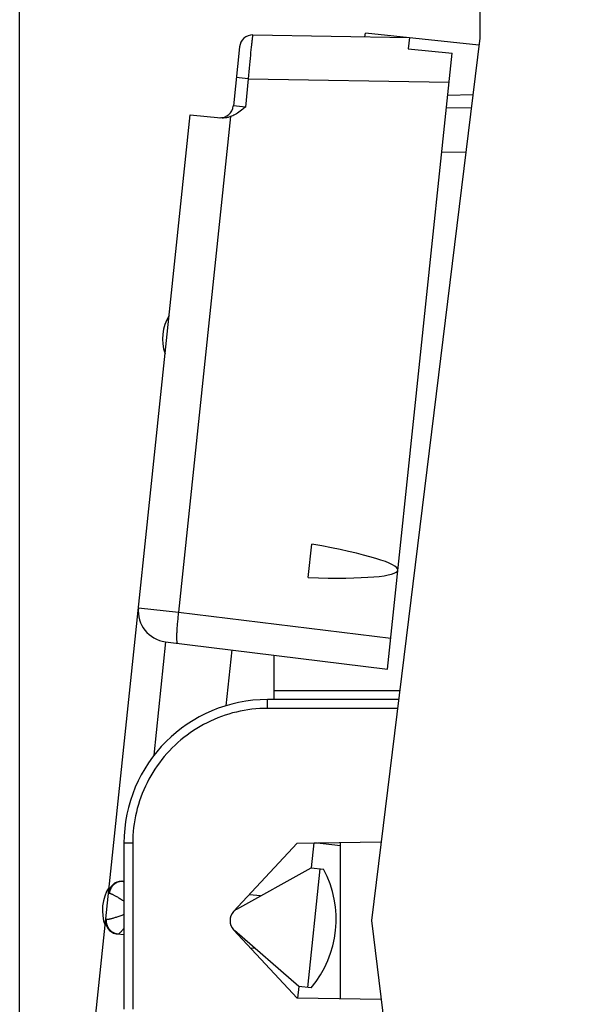
# Model space of a CAD drawing. Units: millimetres. Extents: x 106.6 to 187.4, y 77.3 to 148.
# Drawn here: x 106.6 to 119.1, y 99.8 to 122 of the extents above; entities that cross this region are included whole.
import ezdxf

# ---------------------------------------------------------------- set-up
doc = ezdxf.new("R2010")
doc.units = ezdxf.units.MM
doc.header["$LTSCALE"] = 16.335
doc.layers.get('0').update_dxf_attribs({"linetype": 'CONTINUOUS'})
doc.layers.add('26814000', color=7, linetype='CONTINUOUS')
doc.layers.add('28414000', color=7, linetype='CONTINUOUS')
doc.styles.get("Standard").update_dxf_attribs({"font": 'txt', "width": 0.8})
doc.dimstyles.new('DIMSTYLE_1', dxfattribs={"dimtxt": 3, "dimasz": 3, "dimexe": 1.5, "dimexo": 0.5, "dimgap": 0.75, "dimtad": 1, "dimtxsty": 'STANDARD', "dimblk": '_FILLED', "dimblk1": '_FILLED', "dimblk2": '_FILLED', "dimcen": 0.09, "dimazin": 2, "dimtfac": 1, "dimtofl": 0, "dimtmove": 0, "dimatfit": 3, "dimldrblk": '_FILLED', "dimfxl": 1, "dimtolj": 1, "dimarcsym": 0})
doc.dimstyles.new('DIMSTYLE_2', dxfattribs={"dimtxt": 3, "dimasz": 3, "dimexe": 1.5, "dimexo": 0.5, "dimgap": 0.75, "dimtad": 1, "dimdec": 1, "dimtxsty": 'STANDARD', "dimblk": '_FILLED', "dimblk1": '_FILLED', "dimblk2": '_FILLED', "dimcen": 0.09, "dimazin": 2, "dimtfac": 1, "dimtdec": 1, "dimtofl": 0, "dimtmove": 0, "dimatfit": 3, "dimldrblk": '_FILLED', "dimfxl": 1, "dimtolj": 1, "dimarcsym": 0})

# ---------------------------------------------------------------- blocks, each defined once
blk = doc.blocks.new('_FILLED')
at = {"color": 0, "linetype": 'BYBLOCK'}
blk.add_solid([(0, 0), (-1, 0.3167), (-1, -0.3167)], dxfattribs=at)
blk = doc.blocks.new('*D0')
at = {"color": 7, "linetype": 'CONTINUOUS'}
for p, q in [((118.345, 126.55), (118.345, 135.544)), ((143.345, 116.874), (143.345, 135.544)), ((118.345, 134.044), (130.845, 134.044)), ((143.345, 134.044), (130.845, 134.044))]:
    blk.add_line(p, q, dxfattribs=at)
at = {"color": 7, "linetype": 'CONTINUOUS', "xscale": 3, "yscale": 3, "zscale": 3, "rotation": 180}
blk.add_blockref('_FILLED', (118.345, 134.044), dxfattribs=at)
at = {"color": 7, "linetype": 'CONTINUOUS', "xscale": 3, "yscale": 3, "zscale": 3}
blk.add_blockref('_FILLED', (143.345, 134.044), dxfattribs=at)
at = {"color": 7, "linetype": 'CONTINUOUS', "insert": (130.845, 137.794), "char_height": 3, "width": 6.75, "attachment_point": 2, "line_spacing_factor": 0.9}
blk.add_mtext('{\\ftxt;\\W0.0001;\\H0.0001;\\~}{\\ftxt;\\W1.5;\\H3.0; }{\\ftxt;\\W0.0001;\\H0.0001;\\~}', dxfattribs=at)
blk = doc.blocks.new('*D1')
at = {"color": 7, "linetype": 'CONTINUOUS'}
for p, q in [((106.584, 83.66), (106.584, 145.55)), ((143.345, 116.874), (143.345, 145.55)), ((106.584, 144.05), (124.965, 144.05)), ((143.345, 144.05), (124.965, 144.05))]:
    blk.add_line(p, q, dxfattribs=at)
at = {"color": 7, "linetype": 'CONTINUOUS', "xscale": 3, "yscale": 3, "zscale": 3, "rotation": 180}
blk.add_blockref('_FILLED', (106.584, 144.05), dxfattribs=at)
at = {"color": 7, "linetype": 'CONTINUOUS', "xscale": 3, "yscale": 3, "zscale": 3}
blk.add_blockref('_FILLED', (143.345, 144.05), dxfattribs=at)
at = {"color": 7, "linetype": 'CONTINUOUS', "insert": (124.965, 147.8), "char_height": 3, "width": 12.85714, "attachment_point": 2, "line_spacing_factor": 0.9}
blk.add_mtext('{\\ftxt;\\W0.0001;\\H0.0001;\\~}{\\ftxt;\\W2.8571428571;\\H3.0; }{\\ftxt;\\W0.0001;\\H0.0001;\\~}', dxfattribs=at)

msp = doc.modelspace()

# ---------------------------------------------------------------- linework, layer by layer
at = {"layer": '26814000', "color": 7, "linetype": 'CONTINUOUS'}
for p, q in [((116.995, 123.509), (116.995, 121.604)), ((116.995, 121.604), (114.545, 101.65)), ((116.802, 120.032), (116.241, 120.022)), ((112.345, 106.65), (112.345, 107.655)), ((115.159, 106.65), (112.195, 106.65)), ((108.945, 103.4), (108.945, 99.65)), ((111.426, 101.855), (112.867, 103.4)), ((112.867, 103.4), (114.764, 103.433)), ((113.845, 99.883), (113.845, 103.417)), ((114.545, 101.65), (116.995, 81.696)), ((112.867, 99.9), (111.426, 101.445)), ((114.764, 99.867), (112.867, 99.9))]:
    msp.add_line(p, q, dxfattribs=at)
at = {"layer": '26814000', "color": 250, "linetype": 'CONTINUOUS'}
for p, q in [((116.679, 119.03), (116.135, 119.02)), ((115.183, 106.85), (112.345, 106.85)), ((112.193, 106.507), (112.194, 106.56)), ((112.193, 106.45), (112.193, 106.507)), ((115.134, 106.45), (112.193, 106.45)), ((112.194, 106.596), (112.194, 106.623)), ((112.194, 106.56), (112.194, 106.596)), ((109.143, 103.4), (108.945, 103.4)), ((109.143, 103.4), (109.143, 99.65))]:
    msp.add_line(p, q, dxfattribs=at)
for points in [[(112.194, 106.623), (112.194, 106.634), (112.194, 106.638), (112.194, 106.642), (112.195, 106.645), (112.195, 106.647), (112.195, 106.649), (112.195, 106.65), (112.195, 106.65)], [(112.193, 106.45), (112.104, 106.449), (112.016, 106.445), (111.927, 106.438), (111.839, 106.429), (111.751, 106.418), (111.664, 106.404), (111.577, 106.387), (111.49, 106.368), (111.404, 106.346), (111.319, 106.322), (111.234, 106.295), (111.15, 106.266), (111.067, 106.235), (110.985, 106.201), (110.904, 106.164), (110.824, 106.126), (110.746, 106.085), (110.668, 106.041), (110.592, 105.996), (110.517, 105.948), (110.444, 105.898), (110.372, 105.847), (110.301, 105.792), (110.233, 105.736), (110.166, 105.678), (110.1, 105.618), (110.037, 105.557), (109.975, 105.493), (109.915, 105.428), (109.857, 105.361), (109.801, 105.292), (109.747, 105.221), (109.695, 105.149), (109.645, 105.076), (109.597, 105.001), (109.552, 104.925), (109.509, 104.848), (109.468, 104.769), (109.429, 104.689), (109.393, 104.608), (109.359, 104.526), (109.327, 104.443), (109.298, 104.359), (109.271, 104.275), (109.247, 104.189), (109.225, 104.103), (109.206, 104.017), (109.19, 103.93), (109.175, 103.842), (109.164, 103.754), (109.155, 103.666), (109.148, 103.577), (109.145, 103.489), (109.143, 103.4)]]:
    msp.add_lwpolyline(points, dxfattribs=at)
at = {"layer": '26814000', "color": 7, "linetype": 'CONTINUOUS'}
for centre, radius, start, end in [((112.195, 103.4), 3.25, 90, 180), ((111.645, 101.65), 0.3, 137, 223)]:
    msp.add_arc(centre, radius, start, end, dxfattribs=at)
at = {"layer": '28414000', "color": 7, "linetype": 'CONTINUOUS'}
for p, q in [((111.864, 121.678), (115.403, 121.617)), ((114.399, 121.634), (114.408, 121.721)), ((116.976, 121.451), (114.408, 121.721)), ((115.403, 121.617), (115.377, 121.368)), ((111.56, 121.41), (111.42, 120.075)), ((115.377, 121.368), (116.371, 121.263)), ((114.908, 107.34), (116.371, 121.263)), ((116.272, 120.319), (116.839, 120.334)), ((106.584, 83.16), (110.443, 119.875)), ((110.443, 119.875), (111.135, 119.803)), ((113.114, 109.408), (113.194, 110.166)), ((109.882, 107.957), (114.908, 107.34)), ((111.384, 107.773), (111.251, 106.51)), ((113.242, 103.407), (113.183, 102.846)), ((113.845, 103.343), (113.256, 103.407)), ((111.5, 101.912), (113.183, 102.846)), ((113.377, 102.825), (113.095, 100.14)), ((113.183, 102.846), (113.461, 102.817)), ((108.924, 102.539), (108.945, 102.537)), ((112.037, 102.21), (111.782, 102.237)), ((108.945, 101.331), (108.798, 101.346)), ((112.901, 100.161), (111.448, 101.424)), ((111.912, 101.021), (111.812, 101.031)), ((112.901, 100.161), (112.874, 99.899)), ((113.179, 100.131), (112.901, 100.161))]:
    msp.add_line(p, q, dxfattribs=at)
at = {"layer": '28414000', "color": 250, "linetype": 'CONTINUOUS'}
for p, q in [((111.818, 121.345), (111.812, 121.284)), ((111.824, 121.403), (111.818, 121.345)), ((111.799, 121.149), (111.792, 121.077)), ((111.805, 121.218), (111.799, 121.149)), ((111.812, 121.284), (111.805, 121.218)), ((111.779, 120.926), (111.772, 120.847)), ((111.786, 121.002), (111.779, 120.926)), ((111.792, 121.077), (111.786, 121.002)), ((111.759, 120.688), (111.487, 120.716)), ((111.759, 120.688), (111.692, 120.046)), ((111.766, 120.768), (111.759, 120.688)), ((111.759, 120.688), (116.302, 120.608)), ((111.772, 120.847), (111.766, 120.768)), ((111.692, 120.046), (111.42, 120.075)), ((111.357, 119.831), (110.179, 108.625)), ((109.272, 108.725), (110.179, 108.625)), ((110.179, 108.625), (114.981, 108.035)), ((109.625, 105.389), (109.895, 107.956)), ((108.593, 102.272), (108.615, 102.27)), ((108.912, 102.117), (108.945, 102.097)), ((108.553, 101.673), (108.531, 101.676)), ((108.81, 101.345), (108.793, 101.347))]:
    msp.add_line(p, q, dxfattribs=at)
for points in [[(111.864, 121.678), (111.862, 121.678), (111.861, 121.675), (111.86, 121.671), (111.858, 121.666), (111.857, 121.658), (111.855, 121.65), (111.853, 121.639), (111.851, 121.628), (111.849, 121.614), (111.847, 121.599), (111.845, 121.583), (111.843, 121.565), (111.84, 121.546), (111.838, 121.525), (111.835, 121.503), (111.832, 121.48), (111.83, 121.456), (111.824, 121.403)], [(110.179, 108.625), (110.175, 108.592), (110.171, 108.559), (110.167, 108.526), (110.164, 108.493), (110.161, 108.461), (110.157, 108.429), (110.154, 108.398), (110.152, 108.367), (110.149, 108.336), (110.147, 108.306), (110.144, 108.277), (110.142, 108.249), (110.141, 108.221), (110.139, 108.194), (110.138, 108.169), (110.137, 108.144), (110.136, 108.121), (110.135, 108.098), (110.135, 108.077), (110.135, 108.057), (110.135, 108.038), (110.135, 108.02), (110.136, 108.004), (110.137, 107.99), (110.138, 107.976), (110.139, 107.964), (110.141, 107.954), (110.142, 107.945), (110.144, 107.938), (110.147, 107.932), (110.149, 107.928), (110.151, 107.925), (110.154, 107.924)], [(108.936, 102.538), (108.919, 102.539), (108.902, 102.54), (108.885, 102.539), (108.868, 102.537), (108.852, 102.534), (108.835, 102.53), (108.819, 102.526), (108.803, 102.52), (108.787, 102.513), (108.772, 102.506), (108.757, 102.497), (108.743, 102.488), (108.729, 102.478), (108.716, 102.467), (108.703, 102.455), (108.691, 102.442), (108.68, 102.429), (108.67, 102.415), (108.66, 102.401), (108.651, 102.386), (108.644, 102.37), (108.637, 102.354), (108.63, 102.338), (108.625, 102.321), (108.621, 102.305), (108.618, 102.287), (108.615, 102.27)], [(108.936, 102.538), (108.939, 102.537), (108.943, 102.535), (108.945, 102.534)], [(108.615, 102.27), (108.621, 102.269), (108.628, 102.268), (108.635, 102.266), (108.643, 102.263), (108.652, 102.26), (108.661, 102.256), (108.671, 102.252), (108.682, 102.247), (108.694, 102.241), (108.706, 102.235), (108.719, 102.229), (108.733, 102.221), (108.747, 102.213), (108.763, 102.205), (108.779, 102.196), (108.796, 102.186), (108.813, 102.176), (108.832, 102.166), (108.851, 102.154), (108.87, 102.142), (108.891, 102.13), (108.912, 102.117)], [(108.945, 101.786), (108.898, 101.77), (108.874, 101.761), (108.851, 101.753), (108.829, 101.745), (108.807, 101.738), (108.786, 101.731), (108.766, 101.724), (108.746, 101.718), (108.728, 101.712), (108.71, 101.707), (108.694, 101.701), (108.678, 101.697), (108.663, 101.693), (108.648, 101.689), (108.635, 101.685), (108.623, 101.682), (108.611, 101.68), (108.6, 101.678), (108.59, 101.676), (108.581, 101.674), (108.573, 101.674), (108.565, 101.673), (108.559, 101.673), (108.553, 101.673)], [(108.793, 101.347), (108.777, 101.35), (108.761, 101.354), (108.744, 101.36), (108.729, 101.366), (108.713, 101.373), (108.698, 101.381), (108.684, 101.39), (108.67, 101.4), (108.657, 101.41), (108.644, 101.422), (108.632, 101.434), (108.621, 101.447), (108.61, 101.46), (108.6, 101.475), (108.591, 101.489), (108.583, 101.504), (108.576, 101.52), (108.569, 101.536), (108.564, 101.553), (108.559, 101.57), (108.556, 101.587), (108.553, 101.604), (108.552, 101.621), (108.551, 101.639), (108.551, 101.656), (108.553, 101.673)], [(108.945, 101.48), (108.943, 101.477), (108.931, 101.462), (108.919, 101.447), (108.908, 101.434), (108.897, 101.421), (108.887, 101.41), (108.878, 101.399), (108.869, 101.389), (108.86, 101.381), (108.853, 101.373), (108.845, 101.366), (108.839, 101.36), (108.833, 101.355), (108.827, 101.351), (108.822, 101.348), (108.818, 101.346), (108.814, 101.345), (108.81, 101.345)]]:
    msp.add_lwpolyline(points, dxfattribs=at)
at = {"layer": '28414000', "color": 7, "linetype": 'CONTINUOUS'}
for points in [[(111.692, 120.046), (111.661, 120.021), (111.631, 119.997), (111.602, 119.974), (111.573, 119.952), (111.544, 119.932), (111.516, 119.912), (111.488, 119.895), (111.461, 119.879), (111.434, 119.864), (111.408, 119.852), (111.382, 119.84), (111.357, 119.831)], [(111.357, 119.831), (111.338, 119.824), (111.32, 119.819), (111.302, 119.814), (111.283, 119.81), (111.264, 119.807), (111.246, 119.804), (111.227, 119.802), (111.208, 119.801), (111.189, 119.8), (111.171, 119.8), (111.153, 119.801), (111.135, 119.803)], [(108.89, 102.541), (108.894, 102.541), (108.897, 102.541), (108.901, 102.541), (108.905, 102.541), (108.909, 102.541), (108.912, 102.54), (108.916, 102.54), (108.92, 102.54), (108.924, 102.539)], [(108.798, 101.346), (108.795, 101.346), (108.791, 101.347), (108.787, 101.347), (108.783, 101.348), (108.78, 101.348), (108.776, 101.349), (108.772, 101.35), (108.769, 101.351), (108.765, 101.351)]]:
    msp.add_lwpolyline(points, dxfattribs=at)
for centre, radius, start, end in [((111.858, 121.378), 0.3, 89, 174), ((111.121, 120.106), 0.3, 267.1764, 354), ((110.816, 114.809), 1, 148.1581, 199.8419), ((109.968, 108.652), 0.7, 174, 263), ((111.347, 101.681), 2.4, 319.7711, 28.2289), ((108.892, 102.241), 0.3, 90.3178, 174), ((109.457, 101.88), 1, 148.1581, 199.8419), ((111.645, 101.65), 0.3, 119, 132.3296), ((108.829, 101.644), 0.3, 174, 257.6822), ((111.645, 101.65), 0.3, 225.648, 229)]:
    msp.add_arc(centre, radius, start, end, dxfattribs=at)
msp.add_ellipse((109.424, 110.179), major_axis=(5.719, -0.601), ratio=0.087489, start_param=5.422838, end_param=7.143533, dxfattribs=at)

# ---------------------------------------------------------------- dimensions: what is measured, and where the dimension line sits
at = {"color": 7, "linetype": 'CONTINUOUS'}
for base, p2, text, dimstyle, picture, middle in [((106.584, 144.05), (106.584, 83.16), '{\\ftxt;\\W0.0001;\\H0.0001;\\~}{\\ftxt;\\W2.8571428571;\\H3.0; }{\\ftxt;\\W0.0001;\\H0.0001;\\~}', 'DIMSTYLE_2', '*D1', (124.536, 144.05)), ((118.345, 134.044), (118.345, 126.05), '{\\ftxt;\\W0.0001;\\H0.0001;\\~}{\\ftxt;\\W1.5;\\H3.0; }{\\ftxt;\\W0.0001;\\H0.0001;\\~}', 'DIMSTYLE_1', '*D0', (130.416, 134.044))]:
    dim = msp.add_linear_dim(base=base, p1=(143.345, 116.374), p2=p2, angle=180, text=text, dimstyle=dimstyle, dxfattribs=at)
    dim.commit()
    dim.dimension.update_dxf_attribs({"geometry": picture, "text_midpoint": middle, "dimtype": 160})

doc.saveas('drawing.dxf')
